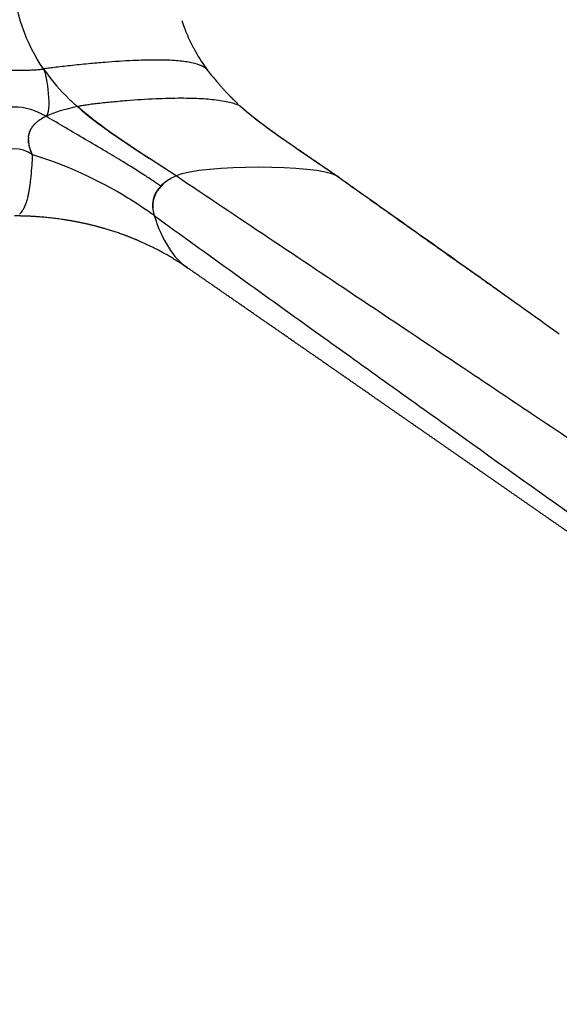
# Model space of a CAD drawing. Units: millimetres. Extents: x 0 to 1329, y 0 to 1890.
# Drawn here: x 253 to 337, y 1180 to 1333 of the extents above; entities that cross this region are included whole.
import ezdxf

# ---------------------------------------------------------------- set-up
doc = ezdxf.new("R2010")
doc.units = ezdxf.units.MM
doc.header["$MEASUREMENT"] = 0
doc.layers.add('Dibujo2D$visible$líneas$Metal', color=252, linetype='Continuous', true_color=0x696969)
doc.layers.add('Dibujo2D$visible$tangentes$Metal', color=252, linetype='Continuous', true_color=0x696969)

msp = doc.modelspace()

# ---------------------------------------------------------------- linework, layer by layer
at = {"layer": 'Dibujo2D$visible$líneas$Metal'}
for centre, radius, start, end in [((303.71, 1340.72), 26.76, 208.9189, 209.0713), ((306, 1342.04), 29.41, 209.4661, 216.1178), ((280.98, 1341.42), 29.19, 214.4841, 215.4663), ((288.31, 1330.06), 8.1, 219.8338, 221.5356), ((282.82, 1342.93), 31.58, 225.8097, 228.8501), ((268.12, 1308.28), 12.34, 119.0325, 119.0411), ((287.25, 1318.85), 0.266, 53.1054, 53.2492), ((286.39, 1317.74), 1.67, 43.5455, 49.2876), ((261.37, 1309.18), 9.32, 115.8062, 118.1771), ((257.8, 1314.02), 3.25, 146.4637, 149.0976), ((258.16, 1313.76), 3.69, 140.8036, 140.8782), ((258.59, 1313.37), 4.28, 132.4682, 136.2563), ((259.26, 1312.61), 5.29, 127.1153, 129.5697), ((258.16, 1314.03), 3.59, 176.0402, 178.904), ((237.66, 1253.84), 60.37, 73.0898, 73.1388), ((159.65, 1316.51), 95.7, 356.5515, 356.9558), ((183.29, 1315.04), 72.01, 355.3093, 356.5845), ((167.71, 1316.04), 87.63, 356.5379, 356.5409), ((199.29, 1313.77), 55.96, 355.2451, 355.261), ((281.37, 1299.23), 9.94, 113.6618, 114.8059), ((300.12, 1304.72), 4.19, 54.7127, 59.7746), ((229.95, 1310.35), 25.11, 350.5111, 352.1693), ((244.78, 1307.33), 9.97, 342.0785, 346.0819), ((242.47, 1307.95), 12.36, 345.913, 345.9455), ((237.49, 1309.03), 17.46, 348.7759, 348.7875), ((235, 1309.51), 19.99, 349.0866, 350.5001), ((234.51, 1247.4), 67.57, 54.2048, 58.2517), ((249.23, 1305.76), 5.25, 331.1959, 339.6245), ((247.65, 1306.39), 6.95, 339.7387, 339.768), ((252.06, 1303.9), 1.84, 309.095, 312.9302), ((250.34, 1305.19), 3.99, 330.7339, 330.7649)]:
    msp.add_arc(centre, radius, start, end, dxfattribs=at)
for points in [[(256.9, 1324.9), (254.2, 1328.85), (252.39, 1333.58), (252.39, 1338.78)], [(257.31, 1317.58), (258.25, 1318.03), (257.5, 1324), (256.91, 1324.89)], [(256.93, 1324.87), (256.97, 1324.81), (257.01, 1324.75), (257.05, 1324.68)], [(282.12, 1324.84), (282.33, 1324.55), (282.91, 1323.86), (283.62, 1323.02)], [(257.2, 1324.48), (258.29, 1322.95), (259.51, 1321.55), (260.81, 1320.28)], [(262.13, 1319.07), (260.21, 1318.66), (258.57, 1318.18), (257.31, 1317.58)], [(262.04, 1319.15), (262.07, 1319.12), (262.1, 1319.1), (262.13, 1319.07)], [(262.13, 1319.07), (265.41, 1316.23), (269.27, 1313.67), (273.3, 1311.03)], [(277.38, 1308.34), (271.9, 1312), (266.5, 1315.28), (262.13, 1319.07)], [(287.36, 1319.1), (287.35, 1319.11), (287.35, 1319.12), (287.34, 1319.13)], [(287.36, 1319.1), (287.38, 1319.09), (287.39, 1319.08), (287.4, 1319.07)], [(287.38, 1319.09), (287.37, 1319.09), (287.37, 1319.09), (287.36, 1319.1)], [(287.39, 1319.07), (291.78, 1315.28), (297.07, 1312), (302.23, 1308.34)], [(287.4, 1319.07), (287.42, 1319.06), (287.44, 1319.04), (287.45, 1319.03)], [(287.42, 1319.05), (287.41, 1319.06), (287.41, 1319.06), (287.4, 1319.06)], [(287.42, 1319.05), (287.41, 1319.06), (287.41, 1319.06), (287.4, 1319.06)], [(287.41, 1319.06), (287.41, 1319.06), (287.41, 1319.06), (287.41, 1319.06)], [(287.41, 1319.05), (287.42, 1319.05), (287.42, 1319.05), (287.42, 1319.05)], [(287.45, 1319.03), (287.46, 1319.02), (287.47, 1319.02), (287.48, 1319.01)], [(287.53, 1318.95), (287.52, 1318.97), (287.5, 1318.98), (287.49, 1318.99)], [(256.29, 1316.99), (256.28, 1316.98), (256.26, 1316.97), (256.25, 1316.96)], [(256.29, 1316.99), (256.31, 1317), (256.33, 1317.02), (256.34, 1317.03)], [(256.4, 1317.06), (256.38, 1317.05), (256.36, 1317.04), (256.34, 1317.03)], [(256.4, 1317.06), (256.41, 1317.07), (256.43, 1317.08), (256.44, 1317.09)], [(256.5, 1317.13), (256.48, 1317.12), (256.46, 1317.11), (256.44, 1317.09)], [(256.5, 1317.13), (256.52, 1317.14), (256.53, 1317.15), (256.54, 1317.16)], [(256.62, 1317.2), (256.59, 1317.19), (256.57, 1317.17), (256.54, 1317.16)], [(256.62, 1317.2), (256.63, 1317.21), (256.64, 1317.21), (256.65, 1317.22)], [(256.73, 1317.27), (256.7, 1317.25), (256.67, 1317.23), (256.65, 1317.22)], [(256.73, 1317.27), (256.74, 1317.27), (256.74, 1317.28), (256.75, 1317.28)], [(256.84, 1317.33), (256.81, 1317.32), (256.78, 1317.3), (256.75, 1317.28)], [(256.84, 1317.33), (256.85, 1317.34), (256.85, 1317.34), (256.86, 1317.34)], [(256.96, 1317.4), (256.92, 1317.38), (256.89, 1317.36), (256.86, 1317.34)], [(256.96, 1317.4), (256.96, 1317.4), (256.96, 1317.4), (256.97, 1317.4)], [(254.86, 1315.41), (254.86, 1315.42), (254.87, 1315.44), (254.88, 1315.46)], [(254.89, 1315.48), (254.89, 1315.47), (254.88, 1315.47), (254.88, 1315.46)], [(254.89, 1315.48), (254.9, 1315.49), (254.91, 1315.51), (254.91, 1315.52)], [(254.94, 1315.58), (254.93, 1315.56), (254.92, 1315.54), (254.91, 1315.52)], [(254.94, 1315.58), (254.95, 1315.59), (254.95, 1315.6), (254.96, 1315.61)], [(255, 1315.68), (254.98, 1315.65), (254.97, 1315.63), (254.96, 1315.61)], [(255, 1315.68), (255, 1315.68), (255, 1315.69), (255.01, 1315.69)], [(255.09, 1315.82), (255.1, 1315.83), (255.11, 1315.84), (255.11, 1315.86)], [(255.15, 1315.91), (255.14, 1315.89), (255.13, 1315.88), (255.11, 1315.86)], [(255.15, 1315.91), (255.16, 1315.92), (255.17, 1315.93), (255.17, 1315.94)], [(255.22, 1316), (255.2, 1315.98), (255.19, 1315.96), (255.17, 1315.94)], [(255.22, 1316), (255.22, 1316.01), (255.23, 1316.01), (255.23, 1316.02)], [(255.29, 1316.09), (255.27, 1316.07), (255.25, 1316.04), (255.23, 1316.02)], [(255.33, 1316.14), (255.32, 1316.13), (255.31, 1316.11), (255.29, 1316.1)], [(255.33, 1316.14), (255.34, 1316.15), (255.35, 1316.16), (255.36, 1316.18)], [(255.41, 1316.23), (255.39, 1316.21), (255.37, 1316.19), (255.36, 1316.18)], [(255.41, 1316.23), (255.41, 1316.24), (255.42, 1316.24), (255.43, 1316.25)], [(255.49, 1316.32), (255.47, 1316.29), (255.45, 1316.27), (255.43, 1316.25)], [(255.49, 1316.32), (255.49, 1316.32), (255.49, 1316.32), (255.5, 1316.33)], [(255.7, 1316.53), (255.71, 1316.53), (255.72, 1316.54), (255.73, 1316.55)], [(255.79, 1316.61), (255.77, 1316.59), (255.75, 1316.57), (255.73, 1316.55)], [(255.79, 1316.61), (255.8, 1316.61), (255.8, 1316.62), (255.81, 1316.62)], [(255.89, 1316.69), (255.86, 1316.67), (255.83, 1316.64), (255.81, 1316.62)], [(256.08, 1316.84), (256.08, 1316.84), (256.07, 1316.83), (256.06, 1316.83)], [(256.08, 1316.84), (256.11, 1316.86), (256.13, 1316.88), (256.15, 1316.9)], [(256.19, 1316.92), (256.17, 1316.91), (256.16, 1316.9), (256.15, 1316.9)], [(256.19, 1316.92), (256.21, 1316.93), (256.23, 1316.95), (256.25, 1316.96)], [(254.56, 1314.1), (254.56, 1314.09), (254.56, 1314.08), (254.56, 1314.07)], [(254.56, 1314), (254.56, 1314.02), (254.56, 1314.05), (254.56, 1314.07)], [(254.56, 1314), (254.56, 1313.99), (254.56, 1313.97), (254.56, 1313.96)], [(254.56, 1313.89), (254.56, 1313.92), (254.56, 1313.94), (254.56, 1313.96)], [(254.57, 1314.31), (254.57, 1314.34), (254.58, 1314.36), (254.58, 1314.38)], [(254.57, 1314.31), (254.57, 1314.3), (254.57, 1314.29), (254.57, 1314.28)], [(254.58, 1314.41), (254.58, 1314.44), (254.59, 1314.46), (254.59, 1314.49)], [(254.58, 1314.41), (254.58, 1314.4), (254.58, 1314.39), (254.58, 1314.38)], [(254.59, 1314.52), (254.6, 1314.54), (254.6, 1314.56), (254.61, 1314.59)], [(254.59, 1314.52), (254.59, 1314.51), (254.59, 1314.5), (254.59, 1314.49)], [(254.61, 1314.62), (254.61, 1314.64), (254.62, 1314.67), (254.62, 1314.69)], [(254.61, 1314.62), (254.61, 1314.61), (254.61, 1314.6), (254.61, 1314.59)], [(254.63, 1314.73), (254.63, 1314.71), (254.63, 1314.7), (254.62, 1314.69)], [(254.63, 1314.73), (254.63, 1314.75), (254.64, 1314.76), (254.64, 1314.78)], [(254.65, 1314.83), (254.65, 1314.81), (254.65, 1314.8), (254.64, 1314.78)], [(254.65, 1314.83), (254.66, 1314.85), (254.66, 1314.86), (254.67, 1314.88)], [(254.68, 1314.93), (254.68, 1314.91), (254.67, 1314.9), (254.67, 1314.88)], [(254.68, 1314.93), (254.68, 1314.95), (254.69, 1314.96), (254.69, 1314.98)], [(254.71, 1315.03), (254.7, 1315.01), (254.7, 1315), (254.69, 1314.98)], [(254.71, 1315.03), (254.71, 1315.04), (254.72, 1315.06), (254.72, 1315.07)], [(254.74, 1315.13), (254.74, 1315.11), (254.73, 1315.09), (254.72, 1315.07)], [(254.74, 1315.13), (254.75, 1315.14), (254.75, 1315.15), (254.76, 1315.16)], [(254.78, 1315.23), (254.77, 1315.21), (254.76, 1315.19), (254.76, 1315.16)], [(254.78, 1315.23), (254.78, 1315.24), (254.79, 1315.25), (254.79, 1315.25)], [(254.82, 1315.33), (254.81, 1315.31), (254.8, 1315.28), (254.79, 1315.25)], [(254.82, 1315.33), (254.82, 1315.34), (254.83, 1315.34), (254.83, 1315.34)], [(254.86, 1315.41), (254.85, 1315.39), (254.84, 1315.37), (254.83, 1315.34)], [(255.22, 1311.6), (253.39, 1312.87), (251.37, 1312.87), (249.54, 1311.6)], [(254.56, 1313.89), (254.56, 1313.88), (254.56, 1313.87), (254.57, 1313.85)], [(254.57, 1313.79), (254.57, 1313.81), (254.57, 1313.83), (254.57, 1313.85)], [(254.57, 1313.79), (254.57, 1313.77), (254.57, 1313.76), (254.57, 1313.74)], [(254.58, 1313.68), (254.57, 1313.7), (254.57, 1313.72), (254.57, 1313.74)], [(254.58, 1313.68), (254.58, 1313.67), (254.58, 1313.65), (254.58, 1313.63)], [(254.59, 1313.58), (254.58, 1313.6), (254.58, 1313.61), (254.58, 1313.63)], [(254.59, 1313.58), (254.59, 1313.56), (254.59, 1313.54), (254.59, 1313.52)], [(254.6, 1313.47), (254.6, 1313.49), (254.6, 1313.5), (254.59, 1313.52)], [(254.6, 1313.47), (254.6, 1313.45), (254.61, 1313.43), (254.61, 1313.4)], [(254.61, 1313.37), (254.61, 1313.38), (254.61, 1313.39), (254.61, 1313.4)], [(254.61, 1313.37), (254.62, 1313.34), (254.62, 1313.31), (254.63, 1313.28)], [(254.63, 1313.27), (254.63, 1313.27), (254.63, 1313.28), (254.63, 1313.28)], [(254.67, 1313.06), (254.67, 1313.09), (254.66, 1313.13), (254.65, 1313.17)], [(254.67, 1313.06), (254.68, 1313.05), (254.68, 1313.05), (254.68, 1313.05)], [(254.7, 1312.95), (254.69, 1312.98), (254.68, 1313.01), (254.68, 1313.05)], [(254.7, 1312.95), (254.7, 1312.94), (254.7, 1312.93), (254.71, 1312.92)], [(254.72, 1312.85), (254.72, 1312.87), (254.71, 1312.9), (254.71, 1312.92)], [(254.72, 1312.85), (254.73, 1312.83), (254.73, 1312.82), (254.74, 1312.8)], [(254.75, 1312.75), (254.75, 1312.76), (254.74, 1312.78), (254.74, 1312.8)], [(254.75, 1312.75), (254.76, 1312.72), (254.77, 1312.7), (254.77, 1312.68)], [(254.78, 1312.64), (254.78, 1312.65), (254.78, 1312.66), (254.77, 1312.68)], [(254.78, 1312.64), (254.79, 1312.61), (254.8, 1312.58), (254.81, 1312.55)], [(254.85, 1312.43), (254.84, 1312.47), (254.82, 1312.51), (254.81, 1312.55)], [(254.85, 1312.43), (254.85, 1312.43), (254.85, 1312.43), (254.85, 1312.42)], [(254.88, 1312.33), (254.87, 1312.36), (254.86, 1312.39), (254.85, 1312.42)], [(254.88, 1312.33), (254.89, 1312.32), (254.89, 1312.3), (254.9, 1312.29)], [(254.92, 1312.23), (254.91, 1312.25), (254.91, 1312.27), (254.9, 1312.29)], [(254.92, 1312.23), (254.93, 1312.21), (254.94, 1312.18), (254.95, 1312.16)], [(254.96, 1312.13), (254.96, 1312.14), (254.95, 1312.15), (254.95, 1312.16)], [(254.96, 1312.13), (254.97, 1312.09), (254.99, 1312.06), (255, 1312.03)], [(255.04, 1311.92), (255.03, 1311.96), (255.01, 1311.99), (255, 1312.03)], [(255.04, 1311.92), (255.05, 1311.91), (255.05, 1311.9), (255.05, 1311.89)], [(255.08, 1311.82), (255.07, 1311.84), (255.06, 1311.87), (255.05, 1311.89)], [(255.08, 1311.82), (255.09, 1311.8), (255.1, 1311.78), (255.11, 1311.75)], [(255.17, 1311.62), (255.15, 1311.66), (255.13, 1311.71), (255.11, 1311.75)], [(255.21, 1311.43), (255.22, 1311.44), (255.22, 1311.45), (255.22, 1311.46)], [(269.95, 1304.93), (265.21, 1307.84), (260.27, 1310.07), (255.22, 1311.6)], [(255.22, 1311.46), (255.22, 1311.5), (255.22, 1311.55), (255.22, 1311.6)], [(302.23, 1308.34), (299.14, 1310.15), (281.5, 1310.15), (277.38, 1308.34)], [(277.2, 1308.25), (274.39, 1306.95), (273.25, 1304.72), (274.02, 1302.21)], [(276.98, 1308.15), (276.18, 1307.76), (275.52, 1307.29), (275.01, 1306.76)], [(254.82, 1306.93), (254.83, 1306.93), (254.83, 1306.94), (254.83, 1306.94)], [(254.83, 1306.94), (254.83, 1306.97), (254.84, 1307), (254.84, 1307.03)], [(275.01, 1306.76), (273.82, 1305.53), (273.44, 1303.96), (274.02, 1302.21)], [(275.4, 1307.1), (275.38, 1307.1), (275.36, 1307.09), (275.35, 1307.08)], [(254.46, 1304.94), (254.46, 1304.97), (254.47, 1305), (254.48, 1305.03)], [(254.61, 1305.64), (254.62, 1305.66), (254.62, 1305.69), (254.63, 1305.72)], [(270.06, 1304.86), (270.02, 1304.88), (269.99, 1304.9), (269.95, 1304.93)], [(254.15, 1303.94), (254.15, 1303.95), (254.16, 1303.97), (254.17, 1303.98)], [(254.2, 1304.07), (254.21, 1304.11), (254.23, 1304.15), (254.24, 1304.19)], [(253.31, 1302.56), (253.33, 1302.57), (253.34, 1302.58), (253.35, 1302.59)], [(253.31, 1302.56), (253.31, 1302.56), (253.31, 1302.56), (253.31, 1302.56)], [(274.02, 1302.21), (275.21, 1298.37), (276.94, 1295.67), (279.16, 1294.13)]]:
    msp.add_open_spline(points, degree=3, dxfattribs=at)
for points, weights, degree, knots in [([(278.3, 1332.31), (278.49, 1331.74), (278.7, 1331.18), (279.37, 1329.43), (280.28, 1327.78)], [1, 0.99970399676, 1, 0.997466202389, 1], 2, [0, 0, 0, 1.198036, 1.198036, 4.952062, 4.952062, 4.952062]), ([(283.62, 1323.02), (284.63, 1321.81), (285.73, 1320.68), (286.32, 1320.09), (286.93, 1319.51)], [1, 0.999220577101, 1, 0.999837866547, 1], 2, [0, 0, 0, 3.151889, 3.151889, 4.830009, 4.830009, 4.830009]), ([(287.47, 1319.01), (288.16, 1318.42), (288.86, 1317.84), (289.57, 1317.28), (290.99, 1316.17), (292.43, 1315.13), (293.87, 1314.12), (295.32, 1313.1), (296.77, 1312.12), (298.21, 1311.13), (299.64, 1310.16), (301.07, 1309.18), (302.49, 1308.17)], [1, 0.999826317092, 0.999826317092, 1, 1, 1, 1, 1, 1, 1, 1, 1, 1], 3, [0, 0, 0, 0, 2.722589, 2.722589, 2.722589, 9.561422, 9.561422, 9.561422, 16.412859, 16.412859, 16.412859, 23.198024, 23.198024, 23.198024, 23.198024]), ([(302.54, 1308.14), (307.42, 1304.67), (312.3, 1301.2), (317.18, 1297.74), (322.06, 1294.28), (325.68, 1291.71), (329.29, 1289.13)], [1, 0.999999866708, 1, 0.999999906552, 1, 0.999999434033, 1], 2, [0, 0, 0, 11.974589, 11.974589, 23.935332, 23.935332, 32.817859, 32.817859, 32.817859]), ([(254.48, 1305.03), (254.48, 1305.03), (254.48, 1305.04), (254.48, 1305.04), (254.48, 1305.04), (254.48, 1305.05), (254.48, 1305.05), (254.53, 1305.24), (254.57, 1305.44), (254.61, 1305.63)], [1, 1, 1, 1, 1, 1, 1, 0.999872866486, 0.999872866486, 1], 3, [55.071975, 55.071975, 55.071975, 55.071975, 55.1197952, 55.1197952, 55.1197952, 55.1453918, 55.1453918, 55.1453918, 55.7440234, 55.7440234, 55.7440234, 55.7440234]), ([(279.11, 1294.17), (277.33, 1295.39), (275.47, 1296.48), (273.53, 1297.43), (272.17, 1298.1), (270.78, 1298.69), (267.77, 1299.8), (266.14, 1300.29), (264.48, 1300.7), (262.6, 1301.17), (260.68, 1301.52), (256.66, 1302.03), (254.55, 1302.16), (252.44, 1302.16)], [1, 0.998141095347, 0.998141095347, 1, 1, 1, 1, 1, 1, 1, 1, 1, 1, 1], 3, [0, 0, 0, 0, 6.463794, 6.463794, 6.463794, 14.046779, 14.046779, 22.63288, 22.63288, 22.63288, 32.381131, 32.381131, 42.907661, 42.907661, 42.907661, 42.907661]), ([(443.47, 1180.26), (441.75, 1181.43), (440.03, 1182.61), (438.32, 1183.79), (436.6, 1184.97), (434.88, 1186.15), (433.16, 1187.34), (429.72, 1189.7), (426.29, 1192.07), (422.85, 1194.44), (415.98, 1199.18), (409.11, 1203.93), (402.24, 1208.68), (395.37, 1213.44), (388.5, 1218.2), (381.64, 1222.97), (378.21, 1225.35), (374.77, 1227.73), (371.34, 1230.12), (367.91, 1232.5), (364.48, 1234.88), (361.05, 1237.27), (354.2, 1242.03), (347.35, 1246.79), (340.49, 1251.55), (337.07, 1253.92), (333.65, 1256.3), (330.24, 1258.67), (326.82, 1261.05), (323.41, 1263.42), (320, 1265.79), (316.59, 1268.15), (313.19, 1270.52), (309.79, 1272.88), (306.39, 1275.25), (302.99, 1277.61), (299.59, 1279.97), (296.19, 1282.33), (292.78, 1284.69), (289.38, 1287.05), (285.98, 1289.41), (282.57, 1291.77), (279.16, 1294.13)], [1, 0.999999951136, 0.999999951136, 1, 0.999999970661, 0.999999970661, 1, 0.999999902163, 0.999999902163, 1, 0.999999698986, 0.999999698986, 1, 0.99999987649, 0.99999987649, 1, 1, 1, 1, 1, 1, 1, 0.999999997902, 0.999999997902, 1, 1, 1, 1, 1, 1, 1, 1, 1, 1, 0.999999989902, 0.999999989902, 1, 0.999999970747, 0.999999970747, 1, 0.999999955184, 0.999999955184, 1], 3, [0, 0, 0, 0, 6.245261, 6.245261, 6.245261, 12.501457, 12.501457, 12.501457, 25.020928, 25.020928, 25.020928, 50.07651, 50.07651, 50.07651, 75.144261, 75.144261, 75.144261, 91.119325, 91.119325, 91.119325, 107.091672, 107.091672, 107.091672, 132.120932, 132.120932, 132.120932, 148.067938, 148.067938, 148.067938, 164.002568, 164.002568, 164.002568, 179.92731, 179.92731, 179.92731, 192.346323, 192.346323, 192.346323, 204.766909, 204.766909, 204.766909, 217.199297, 217.199297, 217.199297, 217.199297])]:
    msp.add_rational_spline(points, weights, degree=degree, knots=knots, dxfattribs=at)
for points, knots in [([(280.31, 1327.72), (280.33, 1327.69), (280.34, 1327.67), (280.37, 1327.62), (280.38, 1327.6), (280.4, 1327.57)], [10.0191514, 10.0191514, 10.0191514, 10.0191514, 10.1295503, 10.1295503, 10.235496, 10.235496, 10.235496, 10.235496]), ([(282.08, 1324.89), (282.04, 1324.94), (281.91, 1325.05), (281.68, 1325.2), (281.39, 1325.35), (280.91, 1325.54), (280.23, 1325.75), (279.31, 1325.94), (278.27, 1326.09), (277.08, 1326.2), (275.73, 1326.26), (273.59, 1326.29), (270.48, 1326.19), (266.99, 1325.96), (263.77, 1325.68), (261.14, 1325.41), (259.09, 1325.18), (257.71, 1325.01), (257.16, 1324.93), (256.91, 1324.89)], [0, 0, 0, 0, 0.219279, 0.492867, 0.829023, 1.200749, 2.026314, 2.978324, 4.000305, 5.192578, 6.565376, 8.032933, 11.611878, 15.905123, 18.524694, 21.325693, 23.81143, 24.735222, 25.483375, 25.483375, 25.483375, 25.483375]), ([(256.9, 1324.9), (256.91, 1324.9), (256.91, 1324.9), (256.91, 1324.89), (256.91, 1324.89), (256.91, 1324.89), (256.91, 1324.89)], [-9.49351826, -9.49351826, -9.49351826, -9.49351826, -9.46836414, -9.46836414, -9.46836414, -9.45603054, -9.45603054, -9.45603054, -9.45603054]), ([(282.25, 1324.7), (282.32, 1324.59), (282.34, 1324.56), (282.35, 1324.55), (282.36, 1324.54), (282.36, 1324.54), (282.37, 1324.53)], [0.197349, 0.197349, 0.197349, 0.197349, 1.366385, 1.366385, 1.366385, 1.95925, 1.95925, 1.95925, 1.95925]), ([(287.39, 1319.07), (287.33, 1319.12), (287.17, 1319.22), (286.88, 1319.35), (286.53, 1319.47), (285.95, 1319.64), (285.08, 1319.84), (283.47, 1320.1), (281.16, 1320.31), (277.93, 1320.38), (274.08, 1320.27), (270.42, 1320.03), (267.35, 1319.76), (265.46, 1319.56), (264.16, 1319.4), (263.38, 1319.29), (262.72, 1319.19), (262.31, 1319.11), (262.13, 1319.07)], [0, 0, 0, 0, 0.245204, 0.558872, 0.938964, 1.35923, 2.385778, 3.609603, 6.235045, 9.353161, 13.292244, 17.798059, 20.334467, 22.554974, 23.488982, 24.264218, 24.934017, 25.494989, 25.494989, 25.494989, 25.494989]), ([(275.01, 1306.76), (274.62, 1307.03), (273.75, 1307.63), (271.82, 1308.9), (269.37, 1310.44), (265.32, 1312.87), (261.33, 1315.17), (258.29, 1316.98), (257.31, 1317.58)], [0, 0, 0, 0, 1.438221, 3.163785, 6.917122, 10.127901, 17.327462, 20.748242, 20.748242, 20.748242, 20.748242]), ([(254.63, 1313.27), (254.63, 1313.27), (254.63, 1313.27), (254.64, 1313.23), (254.64, 1313.2), (254.65, 1313.17)], [-2.1683474, -2.1683474, -2.1683474, -2.1683474, -2.1683464, -2.1683464, -2.0381316, -2.0381316, -2.0381316, -2.0381316]), ([(254.84, 1307.03), (254.86, 1307.18), (254.88, 1307.32), (254.96, 1307.99), (255.01, 1308.55), (255.06, 1309.14)], [-9.266572, -9.266572, -9.266572, -9.266572, -8.236953, -8.236953, -4.664466, -4.664466, -4.664466, -4.664466]), ([(444.62, 1194.44), (443.09, 1195.57), (439.68, 1198.06), (431.46, 1203.96), (419.21, 1212.59), (402.92, 1223.89), (386.73, 1234.98), (370.29, 1246.12), (356.61, 1255.32), (343.61, 1264.03), (333.24, 1270.97), (320.45, 1279.53), (302.12, 1291.79), (286.95, 1301.93), (277.38, 1308.34)], [0, 0, 0, 0, 5.69848, 12.664366, 30.385561, 50.630543, 72.144937, 89.253253, 110.195894, 121.620168, 136.206716, 147.605406, 167.802863, 202.356093, 202.356093, 202.356093, 202.356093]), ([(336.63, 1283.87), (335.66, 1284.57), (333.7, 1285.97), (329.62, 1288.89), (324.55, 1292.51), (316.84, 1297.98), (309.45, 1303.21), (304.03, 1307.05), (302.23, 1308.34)], [0, 0, 0, 0, 3.609355, 7.221475, 15.056064, 22.296566, 35.576629, 42.215693, 42.215693, 42.215693, 42.215693]), ([(254.17, 1303.99), (254.17, 1304), (254.18, 1304.03), (254.19, 1304.06), (254.2, 1304.07)], [51.1990308, 51.1990308, 51.1990308, 51.1990308, 51.3741752, 51.5633829, 51.5633829, 51.5633829, 51.5633829]), ([(254.24, 1304.19), (254.24, 1304.21), (254.25, 1304.23), (254.26, 1304.26), (254.26, 1304.27)], [52.0480497, 52.0480497, 52.0480497, 52.0480497, 52.1957794, 52.3435085, 52.3435085, 52.3435085, 52.3435085]), ([(253.35, 1302.59), (253.35, 1302.59), (253.37, 1302.61), (253.38, 1302.62), (253.39, 1302.64)], [43.1376664, 43.1376664, 43.1376664, 43.1376664, 43.2186779, 43.5405953, 43.5405953, 43.5405953, 43.5405953]), ([(253.39, 1302.64), (253.42, 1302.66), (253.45, 1302.69), (253.55, 1302.82), (253.64, 1302.93), (253.75, 1303.11), (253.79, 1303.17), (253.83, 1303.23)], [-25.368037, -25.368037, -25.368037, -25.368037, -24.710859, -24.710859, -22.651621, -22.651621, -21.622002, -21.622002, -21.622002, -21.622002]), ([(274.02, 1302.21), (282.26, 1296.27), (297.75, 1285.12), (327.16, 1264.05), (361.59, 1239.56), (395.48, 1215.73), (418.5, 1199.71), (431.45, 1190.73), (437.76, 1186.38), (441, 1184.15)], [0, 0, 0, 0, 30.463333, 57.244902, 108.536354, 157.220659, 181.517208, 192.694411, 204.500497, 204.500497, 204.500497, 204.500497])]:
    msp.add_open_spline(points, degree=3, knots=knots, dxfattribs=at)
at = {"layer": 'Dibujo2D$visible$tangentes$Metal'}
msp.add_open_spline([(247.85, 1324.89), (247.89, 1324.88), (248, 1324.87), (248.29, 1324.84), (249.02, 1324.8), (250.65, 1324.72), (252.49, 1324.69), (254.21, 1324.7), (255.26, 1324.74), (256.15, 1324.8), (256.67, 1324.86), (256.9, 1324.9)], degree=3, knots=[0, 0, 0, 0, 0.126945, 0.324906, 0.877036, 2.32234, 5.214772, 6.40592, 7.483139, 8.360727, 9.066005, 9.066005, 9.066005, 9.066005], dxfattribs=at)
msp.add_open_spline([(247.45, 1317.58), (250.67, 1319.54), (254.09, 1319.54), (257.31, 1317.58)], degree=3, dxfattribs=at)

doc.saveas('drawing.dxf')
